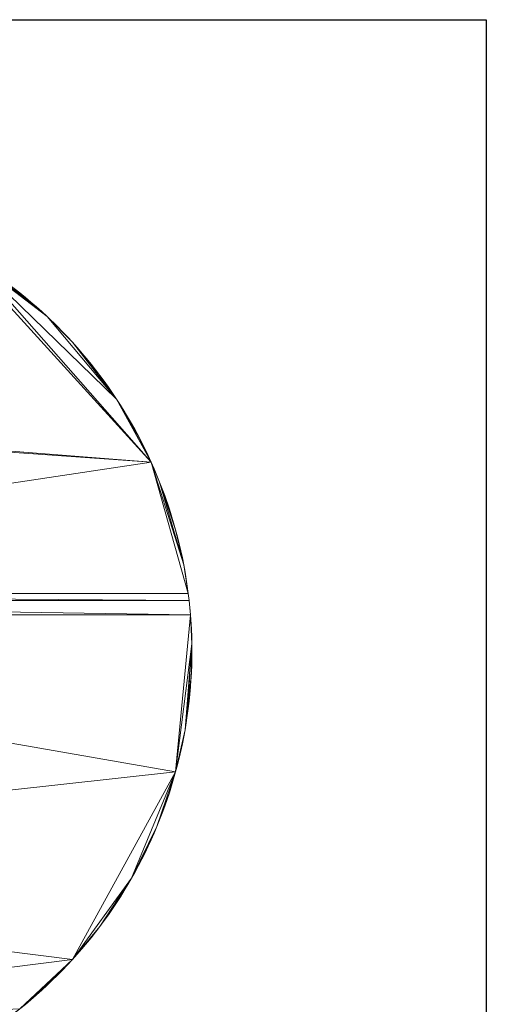
# Model space of a CAD drawing. Units: metres. Extents: x 0 to 0.9, y -0.588 to 0.023.
# Drawn here: x 0.859 to 0.9, y -0.086 to 0 of the extents above; entities that cross this region are included whole.
import ezdxf

# ---------------------------------------------------------------- set-up
doc = ezdxf.new("R2010")
doc.units = ezdxf.units.M
doc.header["$MEASUREMENT"] = 0
doc.layers.add('Mobilier 2D', color=202, linetype='Continuous')
doc.layers.add('Mobilier 3D', color=7, linetype='Continuous')

# ---------------------------------------------------------------- blocks, each defined once
blk = doc.blocks.new('F31')
at = {"layer": 'Mobilier 2D'}
mesh = blk.add_polyface(dxfattribs=at)
corners = [(0, 0), (0.899998, 0), (0.899998, -0.44), (0, -0.44)]
mesh.append_faces([[corners[k] for k in face] for face in [(0, 1, 2, 3)]])
at = {"layer": 'Mobilier 3D', "color": 34, "linetype": 'Continuous', "lineweight": 0}
mesh = blk.add_polyface(dxfattribs=at)
corners = [(0, -0.428, 0.36), (0, 0, 0.36), (0.899998, 0, 0.36), (0.899998, -0.428, 0.36), (0, -0.428, 0.075), (0, 0, 0.075), (0.899998, 0, 0.075), (0.899998, -0.428, 0.075)]
mesh.append_faces([[corners[k] for k in face] for face in [(0, 1, 2, 3), (0, 4, 5, 1), (1, 5, 6, 2), (2, 6, 7, 3), (3, 7, 4, 0), (6, 5, 4, 7)]], dxfattribs={"color": 34})
mesh = blk.add_polyface(dxfattribs=at)
corners = [(0, -0.44, 0.36), (0, -0.44, 0.372), (0.899998, -0.44, 0.372), (0.899998, -0.44, 0.36), (0, 0, 0.36), (0, 0, 0.372), (0.899998, 0, 0.372), (0.899998, 0, 0.36)]
mesh.append_faces([[corners[k] for k in face] for face in [(0, 1, 2, 3), (0, 4, 5, 1), (1, 5, 6, 2), (2, 6, 7, 3), (3, 7, 4, 0), (6, 5, 4, 7)]], dxfattribs={"color": 34})
at = {"layer": 'Mobilier 3D', "color": 40, "linetype": 'Continuous', "lineweight": 0}
mesh = blk.add_polyface(dxfattribs=at)
corners = [(0.870805, -0.038585), (0.800576, -0.033612), (0.794665, -0.050032), (0.874225, -0.051907), (0.794591, -0.050656), (0.794473, -0.051907), (0.810332, -0.023058), (0.811866, -0.021962), (0.810838, -0.022685), (0.809833, -0.023439), (0.80934, -0.023828), (0.811349, -0.022319), (0.806967, -0.025887), (0.815632, -0.019695), (0.808371, -0.024629), (0.808852, -0.024225), (0.874107, -0.050656), (0.800917, -0.033084), (0.854167, -0.0203), (0.807897, -0.025041), (0.812388, -0.021613), (0.812388, -0.021613, 0.01), (0.811866, -0.021962, 0.01), (0.811349, -0.022319, 0.01), (0.810838, -0.022685, 0.01), (0.810332, -0.023058, 0.01), (0.809833, -0.023439, 0.01), (0.80934, -0.023828, 0.01), (0.808852, -0.024225, 0.01), (0.808371, -0.024629, 0.01), (0.807897, -0.025041, 0.01), (0.815632, -0.019695, 0.01), (0.854167, -0.0203, 0.01), (0.806967, -0.025887, 0.01), (0.800917, -0.033084, 0.01), (0.794591, -0.050656, 0.01), (0.794665, -0.050032, 0.01), (0.874107, -0.050656, 0.01), (0.870805, -0.038585, 0.01), (0.800576, -0.033612, 0.01), (0.874225, -0.051907, 0.01), (0.794473, -0.051907, 0.01)]
mesh.append_faces([[corners[k] for k in face] for face in [(20, 21, 22, 7), (7, 22, 23, 11), (11, 23, 24, 8), (8, 24, 25, 6), (6, 25, 26, 9), (9, 26, 27, 10), (10, 27, 28, 15), (15, 28, 29, 14), (14, 29, 30, 19)]], dxfattribs={"color": 40})
mesh.append_faces([[corners[k] for k in face] for face in [(6, 7, 8), (24, 22, 25), (29, 33, 30)]], dxfattribs={"vtx0": -1, "vtx1": -1, "color": 40})
mesh.append_faces([[corners[k] for k in face] for face in [(0, 1, 2), (3, 4, 5), (6, 12, 13), (10, 14, 12), (12, 17, 18), (6, 10, 12), (12, 18, 13), (31, 32, 33), (33, 27, 25), (34, 33, 32), (31, 33, 25), (38, 36, 39), (29, 27, 33), (35, 40, 41)]], dxfattribs={"vtx0": -1, "vtx1": -1, "vtx2": -1, "color": 40})
mesh.append_faces([[corners[k] for k in face] for face in [(0, 17, 1), (12, 14, 19), (38, 39, 34)]], dxfattribs={"vtx0": -1, "vtx2": -1, "color": 40})
mesh.append_faces([[corners[k] for k in face] for face in [(11, 8, 7)]], dxfattribs={"vtx1": -1, "color": 40})
mesh.append_faces([[corners[k] for k in face] for face in [(2, 4, 16), (35, 36, 37)]], dxfattribs={"vtx1": -1, "vtx2": -1, "color": 40})
mesh.append_faces([[corners[k] for k in face] for face in [(6, 9, 10), (10, 15, 14), (27, 26, 25), (29, 28, 27), (24, 23, 22)]], dxfattribs={"vtx2": -1, "color": 40})
mesh = blk.add_polyface(dxfattribs=at)
corners = [(0.870805, -0.038585), (0.794665, -0.050032), (0.874033, -0.050032), (0.864353, -0.028593), (0.865566, -0.030036), (0.864765, -0.029067), (0.866336, -0.031028), (0.863934, -0.028125), (0.874107, -0.050656), (0.867781, -0.033084), (0.865169, -0.029548), (0.854167, -0.0203), (0.800917, -0.033084), (0.855249, -0.02094), (0.863074, -0.027209), (0.861731, -0.025887), (0.874225, -0.051907), (0.794591, -0.050656), (0.863508, -0.027663), (0.865955, -0.030529), (0.867075, -0.032045), (0.867075, -0.032045, 0.01), (0.866709, -0.031534, 0.01), (0.866709, -0.031534), (0.866336, -0.031028, 0.01), (0.865955, -0.030529, 0.01), (0.865566, -0.030036, 0.01), (0.865169, -0.029548, 0.01), (0.864765, -0.029067, 0.01), (0.864353, -0.028593, 0.01), (0.863934, -0.028125, 0.01), (0.863508, -0.027663, 0.01), (0.863074, -0.027209, 0.01), (0.870805, -0.038585, 0.01), (0.874033, -0.050032, 0.01), (0.794665, -0.050032, 0.01), (0.874107, -0.050656, 0.01), (0.867781, -0.033084, 0.01), (0.855249, -0.02094, 0.01), (0.794591, -0.050656, 0.01), (0.874225, -0.051907, 0.01), (0.800917, -0.033084, 0.01), (0.854167, -0.0203, 0.01), (0.861731, -0.025887, 0.01)]
mesh.append_faces([[corners[k] for k in face] for face in [(20, 21, 22, 23), (23, 22, 24, 6), (6, 24, 25, 19), (19, 25, 26, 4), (4, 26, 27, 10), (10, 27, 28, 5), (5, 28, 29, 3), (3, 29, 30, 7), (7, 30, 31, 18), (18, 31, 32, 14)]], dxfattribs={"color": 40})
mesh.append_faces([[corners[k] for k in face] for face in [(30, 32, 31)]], dxfattribs={"vtx0": -1, "color": 40})
mesh.append_faces([[corners[k] for k in face] for face in [(3, 4, 5), (36, 35, 34), (28, 26, 29)]], dxfattribs={"vtx0": -1, "vtx1": -1, "color": 40})
mesh.append_faces([[corners[k] for k in face] for face in [(0, 1, 2), (6, 7, 9), (0, 11, 12), (0, 9, 13), (7, 14, 15), (16, 8, 17), (7, 15, 9), (6, 4, 3), (33, 34, 35), (37, 30, 24), (37, 33, 38), (24, 29, 26), (39, 36, 40), (33, 41, 42), (37, 43, 30)]], dxfattribs={"vtx0": -1, "vtx1": -1, "vtx2": -1, "color": 40})
mesh.append_faces([[corners[k] for k in face] for face in [(6, 3, 7), (1, 8, 2), (24, 30, 29)]], dxfattribs={"vtx0": -1, "vtx2": -1, "color": 40})
mesh.append_faces([[corners[k] for k in face] for face in [(4, 10, 5), (7, 18, 14), (6, 19, 4), (26, 25, 24), (28, 27, 26)]], dxfattribs={"vtx2": -1, "color": 40})
mesh = blk.add_polyface(dxfattribs=at)
corners = [(0.861269, -0.02546), (0.860801, -0.025041), (0.861731, -0.025887), (0.870805, -0.038585), (0.855249, -0.02094), (0.854167, -0.0203), (0.860327, -0.024629), (0.859358, -0.023828), (0.85631, -0.021613), (0.858865, -0.023439), (0.858366, -0.023058), (0.867781, -0.033084), (0.859846, -0.024225), (0.862185, -0.02632), (0.862633, -0.026761), (0.863074, -0.027209), (0.863074, -0.027209, 0.01), (0.862633, -0.026761, 0.01), (0.862185, -0.02632, 0.01), (0.861731, -0.025887, 0.01), (0.861269, -0.02546, 0.01), (0.860801, -0.025041, 0.01), (0.860327, -0.024629, 0.01), (0.859846, -0.024225, 0.01), (0.859358, -0.023828, 0.01), (0.858865, -0.023439, 0.01), (0.858366, -0.023058, 0.01), (0.85786, -0.022685, 0.01), (0.85786, -0.022685), (0.857349, -0.022319, 0.01), (0.857349, -0.022319), (0.85631, -0.021613, 0.01), (0.855249, -0.02094, 0.01), (0.867781, -0.033084, 0.01), (0.870805, -0.038585, 0.01), (0.854167, -0.0203, 0.01), (0.863934, -0.028125, 0.01)]
mesh.append_faces([[corners[k] for k in face] for face in [(15, 16, 17, 14), (14, 17, 18, 13), (13, 18, 19, 2), (2, 19, 20, 0), (0, 20, 21, 1), (1, 21, 22, 6), (6, 22, 23, 12), (12, 23, 24, 7), (7, 24, 25, 9), (9, 25, 26, 10), (10, 26, 27, 28), (28, 27, 29, 30)]], dxfattribs={"color": 40})
mesh.append_faces([[corners[k] for k in face] for face in [(6, 2, 1), (21, 19, 22), (26, 31, 27)]], dxfattribs={"vtx0": -1, "vtx1": -1, "color": 40})
mesh.append_faces([[corners[k] for k in face] for face in [(3, 4, 5), (6, 7, 2), (8, 4, 2), (2, 4, 11), (8, 2, 10), (10, 2, 7), (26, 19, 31), (19, 32, 31), (26, 24, 19), (33, 32, 19), (34, 35, 32), (24, 22, 19), (19, 16, 36)]], dxfattribs={"vtx0": -1, "vtx1": -1, "vtx2": -1, "color": 40})
mesh.append_faces([[corners[k] for k in face] for face in [(2, 15, 14), (19, 17, 16)]], dxfattribs={"vtx0": -1, "vtx2": -1, "color": 40})
mesh.append_faces([[corners[k] for k in face] for face in [(0, 1, 2), (9, 10, 7), (13, 2, 14)]], dxfattribs={"vtx1": -1, "color": 40})
mesh.append_faces([[corners[k] for k in face] for face in [(6, 12, 7), (21, 20, 19), (24, 23, 22), (19, 18, 17), (26, 25, 24)]], dxfattribs={"vtx2": -1, "color": 40})
mesh = blk.add_polyface(dxfattribs=at)
corners = [(0.870805, -0.038585), (0.87027, -0.037448), (0.869699, -0.036328), (0.867781, -0.033084), (0.867432, -0.032562), (0.866709, -0.031534), (0.869401, -0.035775), (0.869094, -0.035227), (0.867075, -0.032045), (0.868122, -0.033612), (0.868778, -0.034684), (0.868454, -0.034145), (0.866336, -0.031028), (0.870542, -0.038014), (0.869989, -0.036886), (0.871059, -0.039159), (0.871059, -0.039159, 0.01), (0.870805, -0.038585, 0.01), (0.870542, -0.038014, 0.01), (0.87027, -0.037448, 0.01), (0.869989, -0.036886, 0.01), (0.869699, -0.036328, 0.01), (0.869401, -0.035775, 0.01), (0.869094, -0.035227, 0.01), (0.868778, -0.034684, 0.01), (0.868454, -0.034145, 0.01), (0.868122, -0.033612, 0.01), (0.867781, -0.033084, 0.01), (0.867432, -0.032562, 0.01), (0.867075, -0.032045, 0.01), (0.866709, -0.031534, 0.01), (0.866336, -0.031028, 0.01)]
mesh.append_faces([[corners[k] for k in face] for face in [(15, 16, 17, 0), (0, 17, 18, 13), (13, 18, 19, 1), (1, 19, 20, 14), (14, 20, 21, 2), (2, 21, 22, 6), (6, 22, 23, 7), (7, 23, 24, 10), (10, 24, 25, 11), (11, 25, 26, 9), (9, 26, 27, 3), (3, 27, 28, 4), (4, 28, 29, 8)]], dxfattribs={"color": 40})
mesh.append_faces([[corners[k] for k in face] for face in [(2, 1, 14), (17, 19, 18)]], dxfattribs={"vtx0": -1, "color": 40})
mesh.append_faces([[corners[k] for k in face] for face in [(12, 3, 5), (10, 9, 7), (27, 30, 28)]], dxfattribs={"vtx0": -1, "vtx1": -1, "color": 40})
mesh.append_faces([[corners[k] for k in face] for face in [(0, 1, 2), (2, 7, 9), (0, 2, 9), (17, 26, 21), (17, 21, 19), (26, 23, 21)]], dxfattribs={"vtx0": -1, "vtx1": -1, "vtx2": -1, "color": 40})
mesh.append_faces([[corners[k] for k in face] for face in [(0, 9, 3), (27, 31, 30), (26, 24, 23)]], dxfattribs={"vtx0": -1, "vtx2": -1, "color": 40})
mesh.append_faces([[corners[k] for k in face] for face in [(8, 5, 4), (13, 1, 0)]], dxfattribs={"vtx1": -1, "color": 40})
mesh.append_faces([[corners[k] for k in face] for face in [(3, 4, 5), (27, 26, 17)]], dxfattribs={"vtx1": -1, "vtx2": -1, "color": 40})
mesh.append_faces([[corners[k] for k in face] for face in [(2, 6, 7), (10, 11, 9), (23, 22, 21), (21, 20, 19), (30, 29, 28), (26, 25, 24)]], dxfattribs={"vtx2": -1, "color": 40})
mesh = blk.add_polyface(dxfattribs=at)
corners = [(0.873385, -0.046319), (0.873243, -0.045707), (0.872931, -0.04449), (0.870805, -0.038585), (0.874033, -0.050032), (0.87364, -0.04755), (0.87154, -0.04032), (0.871984, -0.041496), (0.87276, -0.043885), (0.872391, -0.042684), (0.871304, -0.039738), (0.871766, -0.040906), (0.871059, -0.039159), (0.87258, -0.043284), (0.873092, -0.045098), (0.872192, -0.042088), (0.873385, -0.046319, 0.01), (0.873243, -0.045707, 0.01), (0.873092, -0.045098, 0.01), (0.872931, -0.04449, 0.01), (0.87276, -0.043885, 0.01), (0.87258, -0.043284, 0.01), (0.872391, -0.042684, 0.01), (0.872192, -0.042088, 0.01), (0.871984, -0.041496, 0.01), (0.871766, -0.040906, 0.01), (0.87154, -0.04032, 0.01), (0.871304, -0.039738, 0.01), (0.871059, -0.039159, 0.01), (0.870805, -0.038585, 0.01), (0.87364, -0.04755, 0.01), (0.874033, -0.050032, 0.01)]
mesh.append_faces([[corners[k] for k in face] for face in [(0, 16, 17, 1), (1, 17, 18, 14), (14, 18, 19, 2), (2, 19, 20, 8), (8, 20, 21, 13), (13, 21, 22, 9), (9, 22, 23, 15), (15, 23, 24, 7), (7, 24, 25, 11), (11, 25, 26, 6), (6, 26, 27, 10), (10, 27, 28, 12)]], dxfattribs={"color": 40})
mesh.append_faces([[corners[k] for k in face] for face in [(6, 7, 11), (3, 10, 12), (7, 9, 15), (22, 24, 23)]], dxfattribs={"vtx0": -1, "color": 40})
mesh.append_faces([[corners[k] for k in face] for face in [(8, 9, 2), (16, 19, 17)]], dxfattribs={"vtx0": -1, "vtx1": -1, "color": 40})
mesh.append_faces([[corners[k] for k in face] for face in [(3, 4, 5), (6, 3, 5), (6, 2, 7), (6, 5, 2), (7, 2, 9), (29, 30, 31), (26, 24, 19), (29, 26, 30), (22, 19, 24), (26, 19, 30)]], dxfattribs={"vtx0": -1, "vtx1": -1, "vtx2": -1, "color": 40})
mesh.append_faces([[corners[k] for k in face] for face in [(22, 20, 19), (29, 27, 26)]], dxfattribs={"vtx0": -1, "vtx2": -1, "color": 40})
mesh.append_faces([[corners[k] for k in face] for face in [(13, 9, 8), (14, 2, 1)]], dxfattribs={"vtx1": -1, "color": 40})
mesh.append_faces([[corners[k] for k in face] for face in [(0, 1, 2), (6, 10, 3)]], dxfattribs={"vtx1": -1, "vtx2": -1, "color": 40})
mesh.append_faces([[corners[k] for k in face] for face in [(19, 18, 17), (29, 28, 27), (26, 25, 24), (22, 21, 20)]], dxfattribs={"vtx2": -1, "color": 40})
mesh = blk.add_polyface(dxfattribs=at)
corners = [(0.874329, -0.056301), (0.874344, -0.055673), (0.874349, -0.055045), (0.874344, -0.054417), (0.874304, -0.056929), (0.87364, -0.04755), (0.873385, -0.046319), (0.872931, -0.04449), (0.874225, -0.051907), (0.874304, -0.053161), (0.874171, -0.051281), (0.874107, -0.050656), (0.874329, -0.053789), (0.87427, -0.052533), (0.87395, -0.049409), (0.873753, -0.048168), (0.874033, -0.050032), (0.873518, -0.046934), (0.873856, -0.048788), (0.874349, -0.055045, 0.01), (0.874344, -0.054417, 0.01), (0.874329, -0.053789, 0.01), (0.874304, -0.053161, 0.01), (0.87427, -0.052533, 0.01), (0.874225, -0.051907, 0.01), (0.874171, -0.051281, 0.01), (0.874107, -0.050656, 0.01), (0.874033, -0.050032, 0.01), (0.87395, -0.049409, 0.01), (0.873856, -0.048788, 0.01), (0.873753, -0.048168, 0.01), (0.87364, -0.04755, 0.01), (0.873518, -0.046934, 0.01), (0.873385, -0.046319, 0.01), (0.874344, -0.055673, 0.01), (0.874304, -0.056929, 0.01), (0.872931, -0.04449, 0.01), (0.874329, -0.056301, 0.01)]
mesh.append_faces([[corners[k] for k in face] for face in [(2, 19, 20, 3), (3, 20, 21, 12), (12, 21, 22, 9), (9, 22, 23, 13), (13, 23, 24, 8), (8, 24, 25, 10), (10, 25, 26, 11), (11, 26, 27, 16), (16, 27, 28, 14), (14, 28, 29, 18), (18, 29, 30, 15), (15, 30, 31, 5), (5, 31, 32, 17), (17, 32, 33, 6), (1, 34, 19, 2)]], dxfattribs={"color": 40})
mesh.append_faces([[corners[k] for k in face] for face in [(8, 9, 13), (24, 26, 25)]], dxfattribs={"vtx0": -1, "color": 40})
mesh.append_faces([[corners[k] for k in face] for face in [(3, 4, 2), (14, 15, 16), (5, 16, 15)]], dxfattribs={"vtx0": -1, "vtx1": -1, "color": 40})
mesh.append_faces([[corners[k] for k in face] for face in [(5, 6, 7), (8, 3, 9), (33, 31, 36), (24, 22, 20)]], dxfattribs={"vtx0": -1, "vtx1": -1, "vtx2": -1, "color": 40})
mesh.append_faces([[corners[k] for k in face] for face in [(31, 30, 27), (20, 19, 35), (28, 27, 30)]], dxfattribs={"vtx1": -1, "vtx2": -1, "color": 40})
mesh.append_faces([[corners[k] for k in face] for face in [(0, 1, 2), (8, 10, 11), (3, 12, 9), (5, 17, 6), (14, 18, 15), (30, 29, 28), (22, 21, 20), (33, 32, 31), (24, 23, 22), (19, 34, 37)]], dxfattribs={"vtx2": -1, "color": 40})
mesh = blk.add_polyface(dxfattribs=at)
corners = [(0.806513, -0.08377), (0.806967, -0.084204), (0.806065, -0.083329), (0.810838, -0.087405), (0.812388, -0.088477), (0.810332, -0.087032), (0.794473, -0.051907), (0.798999, -0.073762), (0.872931, -0.0656), (0.80934, -0.086262), (0.808371, -0.085461), (0.808852, -0.085865), (0.863934, -0.081965), (0.805624, -0.082881), (0.809833, -0.086651), (0.807897, -0.085049), (0.807429, -0.08463), (0.811349, -0.087771), (0.811866, -0.088128), (0.806065, -0.083329, 0.01), (0.806513, -0.08377, 0.01), (0.806967, -0.084204, 0.01), (0.807429, -0.08463, 0.01), (0.807897, -0.085049, 0.01), (0.808371, -0.085461, 0.01), (0.808852, -0.085865, 0.01), (0.80934, -0.086262, 0.01), (0.809833, -0.086651, 0.01), (0.810332, -0.087032, 0.01), (0.810838, -0.087405, 0.01), (0.811349, -0.087771, 0.01), (0.811866, -0.088128, 0.01), (0.812388, -0.088477, 0.01), (0.798999, -0.073762, 0.01), (0.863934, -0.081965, 0.01), (0.805624, -0.082881, 0.01), (0.794473, -0.051907, 0.01), (0.872931, -0.0656, 0.01)]
mesh.append_faces([[corners[k] for k in face] for face in [(2, 19, 20, 0), (0, 20, 21, 1), (1, 21, 22, 16), (16, 22, 23, 15), (15, 23, 24, 10), (10, 24, 25, 11), (11, 25, 26, 9), (9, 26, 27, 14), (14, 27, 28, 5), (5, 28, 29, 3), (3, 29, 30, 17), (17, 30, 31, 18)]], dxfattribs={"color": 40})
mesh.append_faces([[corners[k] for k in face] for face in [(29, 31, 30), (24, 26, 25)]], dxfattribs={"vtx0": -1, "color": 40})
mesh.append_faces([[corners[k] for k in face] for face in [(3, 4, 5), (10, 1, 15), (35, 21, 19)]], dxfattribs={"vtx0": -1, "vtx1": -1, "color": 40})
mesh.append_faces([[corners[k] for k in face] for face in [(6, 7, 8), (1, 9, 4), (10, 9, 1), (7, 4, 12), (5, 4, 9), (32, 33, 34), (36, 37, 33), (24, 21, 26), (32, 28, 26), (32, 26, 21)]], dxfattribs={"vtx0": -1, "vtx1": -1, "vtx2": -1, "color": 40})
mesh.append_faces([[corners[k] for k in face] for face in [(0, 1, 2), (14, 5, 9), (16, 15, 1)]], dxfattribs={"vtx1": -1, "color": 40})
mesh.append_faces([[corners[k] for k in face] for face in [(13, 2, 1), (29, 28, 32), (24, 23, 21)]], dxfattribs={"vtx1": -1, "vtx2": -1, "color": 40})
mesh.append_faces([[corners[k] for k in face] for face in [(10, 11, 9), (3, 17, 18), (28, 27, 26), (23, 22, 21), (21, 20, 19)]], dxfattribs={"vtx2": -1, "color": 40})
mesh = blk.add_polyface(dxfattribs=at)
corners = [(0.855782, -0.088818), (0.85631, -0.088477), (0.856832, -0.088128), (0.862185, -0.08377), (0.860327, -0.085461), (0.861269, -0.08463), (0.859358, -0.086262), (0.863934, -0.081965), (0.812388, -0.088477), (0.859846, -0.085865), (0.85786, -0.087405), (0.858865, -0.086651), (0.858366, -0.087032), (0.798999, -0.073762), (0.872931, -0.0656), (0.857349, -0.087771), (0.862633, -0.083329), (0.860801, -0.085049), (0.874225, -0.051907), (0.794473, -0.051907), (0.855782, -0.088818, 0.01), (0.85631, -0.088477, 0.01), (0.856832, -0.088128, 0.01), (0.857349, -0.087771, 0.01), (0.85786, -0.087405, 0.01), (0.858366, -0.087032, 0.01), (0.858865, -0.086651, 0.01), (0.859358, -0.086262, 0.01), (0.859846, -0.085865, 0.01), (0.860327, -0.085461, 0.01), (0.860801, -0.085049, 0.01), (0.861269, -0.08463, 0.01), (0.861731, -0.084204, 0.01), (0.861731, -0.084204), (0.854711, -0.089474, 0.01), (0.863934, -0.081965, 0.01), (0.874225, -0.051907, 0.01), (0.872931, -0.0656, 0.01), (0.794473, -0.051907, 0.01), (0.812388, -0.088477, 0.01), (0.862185, -0.08377, 0.01), (0.798999, -0.073762, 0.01)]
mesh.append_faces([[corners[k] for k in face] for face in [(0, 20, 21, 1), (1, 21, 22, 2), (2, 22, 23, 15), (15, 23, 24, 10), (10, 24, 25, 12), (12, 25, 26, 11), (11, 26, 27, 6), (6, 27, 28, 9), (9, 28, 29, 4), (4, 29, 30, 17), (17, 30, 31, 5), (5, 31, 32, 33)]], dxfattribs={"color": 40})
mesh.append_faces([[corners[k] for k in face] for face in [(11, 10, 12), (29, 31, 30), (24, 26, 25)]], dxfattribs={"vtx0": -1, "color": 40})
mesh.append_faces([[corners[k] for k in face] for face in [(6, 10, 11)]], dxfattribs={"vtx0": -1, "vtx1": -1, "color": 40})
mesh.append_faces([[corners[k] for k in face] for face in [(3, 4, 5), (6, 7, 8), (4, 7, 6), (13, 7, 14), (6, 2, 10), (18, 19, 14), (20, 34, 22), (27, 24, 22), (27, 35, 29), (36, 37, 38), (39, 35, 27), (40, 31, 29), (35, 41, 37)]], dxfattribs={"vtx0": -1, "vtx1": -1, "vtx2": -1, "color": 40})
mesh.append_faces([[corners[k] for k in face] for face in [(9, 4, 6), (15, 10, 2), (17, 5, 4)]], dxfattribs={"vtx1": -1, "color": 40})
mesh.append_faces([[corners[k] for k in face] for face in [(3, 16, 4), (27, 26, 24)]], dxfattribs={"vtx1": -1, "vtx2": -1, "color": 40})
mesh.append_faces([[corners[k] for k in face] for face in [(0, 1, 2), (24, 23, 22), (29, 28, 27), (22, 21, 20)]], dxfattribs={"vtx2": -1, "color": 40})
mesh = blk.add_polyface(dxfattribs=at)
corners = [(0.87395, -0.060681), (0.874171, -0.058809), (0.874304, -0.056929), (0.874344, -0.054417), (0.873753, -0.061922), (0.874329, -0.056301), (0.874349, -0.055045), (0.874107, -0.059434), (0.874225, -0.051907), (0.872931, -0.0656), (0.873856, -0.061302), (0.87427, -0.057557), (0.873518, -0.063156), (0.87364, -0.06254), (0.874225, -0.058183), (0.873243, -0.064383), (0.874033, -0.060058), (0.873518, -0.063156, 0.01), (0.87364, -0.06254, 0.01), (0.873753, -0.061922, 0.01), (0.873856, -0.061302, 0.01), (0.87395, -0.060681, 0.01), (0.874033, -0.060058, 0.01), (0.874107, -0.059434, 0.01), (0.874171, -0.058809, 0.01), (0.874225, -0.058183, 0.01), (0.87427, -0.057557, 0.01), (0.874304, -0.056929, 0.01), (0.874329, -0.056301, 0.01), (0.874344, -0.055673, 0.01), (0.874344, -0.055673), (0.872931, -0.0656, 0.01), (0.874344, -0.054417, 0.01), (0.874225, -0.051907, 0.01), (0.873243, -0.064383, 0.01), (0.874349, -0.055045, 0.01)]
mesh.append_faces([[corners[k] for k in face] for face in [(12, 17, 18, 13), (13, 18, 19, 4), (4, 19, 20, 10), (10, 20, 21, 0), (0, 21, 22, 16), (16, 22, 23, 7), (7, 23, 24, 1), (1, 24, 25, 14), (14, 25, 26, 11), (11, 26, 27, 2), (2, 27, 28, 5), (5, 28, 29, 30)]], dxfattribs={"color": 40})
mesh.append_faces([[corners[k] for k in face] for face in [(0, 4, 10), (4, 12, 13), (24, 26, 25), (21, 23, 22)]], dxfattribs={"vtx0": -1, "color": 40})
mesh.append_faces([[corners[k] for k in face] for face in [(2, 1, 11)]], dxfattribs={"vtx0": -1, "vtx1": -1, "color": 40})
mesh.append_faces([[corners[k] for k in face] for face in [(0, 1, 2), (0, 3, 4), (8, 9, 3), (0, 2, 3), (3, 9, 4), (15, 12, 4), (19, 31, 32), (21, 32, 27), (33, 32, 31), (19, 17, 34), (21, 19, 32), (24, 21, 27)]], dxfattribs={"vtx0": -1, "vtx1": -1, "vtx2": -1, "color": 40})
mesh.append_faces([[corners[k] for k in face] for face in [(0, 7, 1), (24, 27, 26)]], dxfattribs={"vtx0": -1, "vtx2": -1, "color": 40})
mesh.append_faces([[corners[k] for k in face] for face in [(2, 5, 6), (24, 23, 21), (28, 27, 35)]], dxfattribs={"vtx1": -1, "vtx2": -1, "color": 40})
mesh.append_faces([[corners[k] for k in face] for face in [(1, 14, 11), (0, 16, 7), (19, 18, 17), (21, 20, 19)]], dxfattribs={"vtx2": -1, "color": 40})
mesh = blk.add_polyface(dxfattribs=at)
corners = [(0.872391, -0.067406), (0.87258, -0.066807), (0.87276, -0.066205), (0.872192, -0.068002), (0.871304, -0.070352), (0.872931, -0.0656), (0.869094, -0.074863), (0.873243, -0.064383), (0.873092, -0.064993), (0.873753, -0.061922), (0.873385, -0.063771), (0.873518, -0.063156), (0.871766, -0.069184), (0.871984, -0.068594), (0.87154, -0.06977), (0.870805, -0.071505), (0.870805, -0.071505, 0.01), (0.871059, -0.070931, 0.01), (0.871059, -0.070931), (0.871304, -0.070352, 0.01), (0.87154, -0.06977, 0.01), (0.871766, -0.069184, 0.01), (0.871984, -0.068594, 0.01), (0.872192, -0.068002, 0.01), (0.872391, -0.067406, 0.01), (0.87258, -0.066807, 0.01), (0.87276, -0.066205, 0.01), (0.872931, -0.0656, 0.01), (0.873092, -0.064993, 0.01), (0.873243, -0.064383, 0.01), (0.873385, -0.063771, 0.01), (0.873518, -0.063156, 0.01), (0.873753, -0.061922, 0.01), (0.869094, -0.074863, 0.01), (0.869989, -0.073205, 0.01)]
mesh.append_faces([[corners[k] for k in face] for face in [(15, 16, 17, 18), (18, 17, 19, 4), (4, 19, 20, 14), (14, 20, 21, 12), (12, 21, 22, 13), (13, 22, 23, 3), (3, 23, 24, 0), (0, 24, 25, 1), (1, 25, 26, 2), (2, 26, 27, 5), (5, 27, 28, 8), (8, 28, 29, 7), (7, 29, 30, 10), (10, 30, 31, 11)]], dxfattribs={"color": 40})
mesh.append_faces([[corners[k] for k in face] for face in [(7, 5, 8), (3, 12, 13), (21, 23, 22), (19, 21, 20)]], dxfattribs={"vtx0": -1, "color": 40})
mesh.append_faces([[corners[k] for k in face] for face in [(26, 24, 27)]], dxfattribs={"vtx0": -1, "vtx1": -1, "color": 40})
mesh.append_faces([[corners[k] for k in face] for face in [(6, 4, 5), (0, 5, 4), (7, 9, 5), (3, 4, 12), (32, 29, 27), (19, 33, 27), (19, 27, 24), (19, 23, 21)]], dxfattribs={"vtx0": -1, "vtx1": -1, "vtx2": -1, "color": 40})
mesh.append_faces([[corners[k] for k in face] for face in [(0, 2, 5), (19, 24, 23)]], dxfattribs={"vtx0": -1, "vtx2": -1, "color": 40})
mesh.append_faces([[corners[k] for k in face] for face in [(14, 12, 4)]], dxfattribs={"vtx1": -1, "color": 40})
mesh.append_faces([[corners[k] for k in face] for face in [(3, 0, 4), (19, 17, 34)]], dxfattribs={"vtx1": -1, "vtx2": -1, "color": 40})
mesh.append_faces([[corners[k] for k in face] for face in [(0, 1, 2), (7, 10, 11), (31, 30, 29), (26, 25, 24), (29, 28, 27)]], dxfattribs={"vtx2": -1, "color": 40})
mesh = blk.add_polyface(dxfattribs=at)
corners = [(0.87027, -0.072642), (0.870542, -0.072076), (0.869989, -0.073205), (0.867432, -0.077528), (0.869094, -0.074863), (0.866336, -0.079062), (0.872931, -0.0656), (0.863934, -0.081965), (0.868778, -0.075407), (0.868454, -0.075945), (0.868122, -0.076478), (0.871059, -0.070931), (0.871304, -0.070352), (0.867781, -0.077006), (0.869401, -0.074315), (0.869699, -0.073762), (0.870805, -0.071505), (0.867075, -0.078045), (0.867075, -0.078045, 0.01), (0.867432, -0.077528, 0.01), (0.867781, -0.077006, 0.01), (0.868122, -0.076478, 0.01), (0.868454, -0.075945, 0.01), (0.868778, -0.075407, 0.01), (0.869094, -0.074863, 0.01), (0.869401, -0.074315, 0.01), (0.869699, -0.073762, 0.01), (0.869989, -0.073205, 0.01), (0.87027, -0.072642, 0.01), (0.870542, -0.072076, 0.01), (0.870805, -0.071505, 0.01), (0.871304, -0.070352, 0.01), (0.866709, -0.078556, 0.01), (0.866336, -0.079062, 0.01), (0.863934, -0.081965, 0.01), (0.872931, -0.0656, 0.01), (0.871059, -0.070931, 0.01)]
mesh.append_faces([[corners[k] for k in face] for face in [(17, 18, 19, 3), (3, 19, 20, 13), (13, 20, 21, 10), (10, 21, 22, 9), (9, 22, 23, 8), (8, 23, 24, 4), (4, 24, 25, 14), (14, 25, 26, 15), (15, 26, 27, 2), (2, 27, 28, 0), (0, 28, 29, 1), (1, 29, 30, 16)]], dxfattribs={"color": 40})
mesh.append_faces([[corners[k] for k in face] for face in [(2, 14, 15), (22, 24, 23), (25, 27, 26)]], dxfattribs={"vtx0": -1, "color": 40})
mesh.append_faces([[corners[k] for k in face] for face in [(16, 2, 1), (30, 27, 36)]], dxfattribs={"vtx0": -1, "vtx1": -1, "color": 40})
mesh.append_faces([[corners[k] for k in face] for face in [(3, 4, 5), (4, 6, 7), (3, 9, 4), (2, 12, 4), (22, 19, 24), (31, 27, 24), (33, 24, 19), (34, 35, 24)]], dxfattribs={"vtx0": -1, "vtx1": -1, "vtx2": -1, "color": 40})
mesh.append_faces([[corners[k] for k in face] for face in [(3, 10, 9), (2, 11, 12), (2, 4, 14)]], dxfattribs={"vtx0": -1, "vtx2": -1, "color": 40})
mesh.append_faces([[corners[k] for k in face] for face in [(0, 1, 2), (8, 4, 9), (13, 10, 3)]], dxfattribs={"vtx1": -1, "color": 40})
mesh.append_faces([[corners[k] for k in face] for face in [(16, 11, 2), (25, 24, 27), (22, 21, 19), (30, 29, 27)]], dxfattribs={"vtx1": -1, "vtx2": -1, "color": 40})
mesh.append_faces([[corners[k] for k in face] for face in [(21, 20, 19), (19, 18, 32), (29, 28, 27)]], dxfattribs={"vtx2": -1, "color": 40})
mesh = blk.add_polyface(dxfattribs=at)
corners = [(0.865955, -0.079561), (0.866336, -0.079062), (0.865566, -0.080055), (0.867432, -0.077528), (0.866709, -0.078556), (0.867075, -0.078045), (0.863074, -0.082881), (0.863934, -0.081965), (0.862633, -0.083329), (0.864353, -0.081497), (0.860327, -0.085461), (0.863508, -0.082427), (0.865169, -0.080542), (0.864765, -0.081023), (0.862185, -0.08377), (0.861269, -0.08463), (0.861731, -0.084204), (0.869094, -0.074863), (0.861731, -0.084204, 0.01), (0.862185, -0.08377, 0.01), (0.862633, -0.083329, 0.01), (0.863074, -0.082881, 0.01), (0.863508, -0.082427, 0.01), (0.863934, -0.081965, 0.01), (0.864353, -0.081497, 0.01), (0.864765, -0.081023, 0.01), (0.865169, -0.080542, 0.01), (0.865566, -0.080055, 0.01), (0.865955, -0.079561, 0.01), (0.866336, -0.079062, 0.01), (0.866709, -0.078556, 0.01), (0.867075, -0.078045, 0.01), (0.860327, -0.085461, 0.01), (0.869094, -0.074863, 0.01), (0.867432, -0.077528, 0.01), (0.861269, -0.08463, 0.01)]
mesh.append_faces([[corners[k] for k in face] for face in [(16, 18, 19, 14), (14, 19, 20, 8), (8, 20, 21, 6), (6, 21, 22, 11), (11, 22, 23, 7), (7, 23, 24, 9), (9, 24, 25, 13), (13, 25, 26, 12), (12, 26, 27, 2), (2, 27, 28, 0), (0, 28, 29, 1), (1, 29, 30, 4), (4, 30, 31, 5)]], dxfattribs={"color": 40})
mesh.append_faces([[corners[k] for k in face] for face in [(3, 4, 5), (14, 15, 16), (25, 27, 26)]], dxfattribs={"vtx0": -1, "color": 40})
mesh.append_faces([[corners[k] for k in face] for face in [(6, 7, 8), (9, 1, 7), (13, 2, 9), (19, 32, 20), (20, 23, 21)]], dxfattribs={"vtx0": -1, "vtx1": -1, "color": 40})
mesh.append_faces([[corners[k] for k in face] for face in [(10, 8, 7), (9, 2, 1), (17, 7, 1), (29, 27, 24), (20, 32, 23), (29, 23, 33)]], dxfattribs={"vtx0": -1, "vtx1": -1, "vtx2": -1, "color": 40})
mesh.append_faces([[corners[k] for k in face] for face in [(3, 1, 4), (29, 24, 23)]], dxfattribs={"vtx0": -1, "vtx2": -1, "color": 40})
mesh.append_faces([[corners[k] for k in face] for face in [(0, 1, 2), (12, 2, 13)]], dxfattribs={"vtx1": -1, "color": 40})
mesh.append_faces([[corners[k] for k in face] for face in [(25, 24, 27), (30, 29, 34)]], dxfattribs={"vtx1": -1, "vtx2": -1, "color": 40})
mesh.append_faces([[corners[k] for k in face] for face in [(6, 11, 7), (23, 22, 21), (29, 28, 27), (19, 18, 35)]], dxfattribs={"vtx2": -1, "color": 40})

msp = doc.modelspace()

# ---------------------------------------------------------------- block references
at = {"layer": 'Mobilier 2D'}
msp.add_blockref('F31', (0, 0), dxfattribs=at)

doc.saveas('drawing.dxf')
